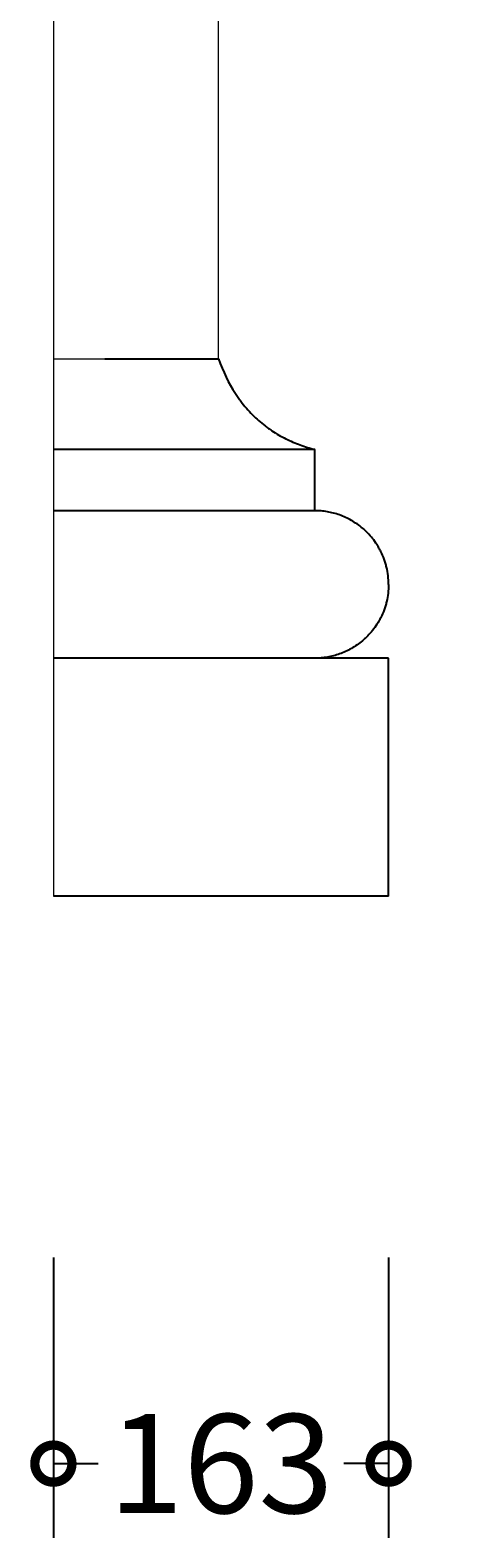
# Model space of a CAD drawing. Units: millimetres. Extents: x -580 to 1091, y -708 to 3800.
# Drawn here: x 881 to 1091, y -312 to 419 of the extents above; entities that cross this region are included whole.
import ezdxf

# ---------------------------------------------------------------- set-up
doc = ezdxf.new("R2010")
doc.units = ezdxf.units.MM
doc.layers.add('AD-Dimension', color=8, linetype='Continuous', lineweight=20)
doc.layers.add('AD-Drawing', color=81, linetype='Continuous', lineweight=20)
doc.styles.add('AD_Dimensions Text', font='ARIALN_0.TTF')
doc.dimstyles.new('AD_Dimension', dxfattribs={"dimscale": 0, "dimtxt": 2.4, "dimasz": 1.8, "dimexe": 1.8, "dimexo": 0.625, "dimgap": 0.9, "dimtad": 0, "dimdec": 0, "dimzin": 0, "dimdsep": 46, "dimtxsty": 'AD_Dimensions Text', "dimblk": 'DOTSMALL', "dimblk1": 'DOTSMALL', "dimblk2": 'DOT', "dimcen": 0.9, "dimclrt": 7, "dimadec": 0, "dimazin": 0, "dimtfac": 1, "dimtdec": 0, "dimtofl": 0, "dimtmove": 0, "dimatfit": 3, "dimldrblk": 'DOTSMALL', "dimfxl": 5, "dimfxlon": 1, "dimtolj": 1, "dimtzin": 0, "dimarcsym": 0})

# ---------------------------------------------------------------- blocks, each defined once
blk = doc.blocks.new('_DotSmall')
at = {"color": 0, "linetype": 'ByBlock', "const_width": 0.5}
blk.add_lwpolyline([(-0.0625, 0, 1), (0.0625, 0, 1)], format="xyb", close=True, dxfattribs=at)
blk = doc.blocks.new('*D19')
at = {"layer": 'AD-Dimension', "color": 0, "lineweight": -2, "transparency": 16777216}
for p, q in [((892.39, 1654.5), (892.39, 1790.5)), ((972.39, 1654.5), (972.39, 1790.5)), ((892.39, 1754.5), (972.39, 1754.5)), ((972.39, 1754.5), (1008.39, 1754.5))]:
    blk.add_line(p, q, dxfattribs=at)
at = {"layer": 'AD-Dimension', "color": 0, "lineweight": -2, "transparency": 16777216, "xscale": 36, "yscale": 36, "zscale": 36, "rotation": 180}
blk.add_blockref('_DotSmall', (892.39, 1754.5), dxfattribs=at)
at = {"layer": 'AD-Dimension', "color": 0, "lineweight": -2, "transparency": 16777216, "xscale": 36, "yscale": 36, "zscale": 36}
blk.add_blockref('_DotSmall', (972.39, 1754.5), dxfattribs=at)
at = {"layer": 'AD-Dimension', "color": 7, "transparency": 16777216, "insert": (1054.52, 1754.5), "char_height": 48, "attachment_point": 5, "style": 'AD_Dimensions Text'}
blk.add_mtext('\\A1;80', dxfattribs=at)
blk = doc.blocks.new('_Dot')
at = {"color": 0, "linetype": 'ByBlock', "lineweight": -2}
blk.add_line((-0.5, 0), (-1, 0), dxfattribs=at)
at = {"color": 0, "linetype": 'ByBlock', "const_width": 0.5}
blk.add_lwpolyline([(-0.25, 0, 1), (0.25, 0, 1)], format="xyb", close=True, dxfattribs=at)
blk = doc.blocks.new('*D26')
at = {"layer": 'AD-Dimension', "color": 0, "lineweight": -2, "transparency": 16777216}
for p, q in [((892.39, -176.34), (892.39, -312.34)), ((1054.89, -176.34), (1054.89, -312.34)), ((892.39, -276.34), (914.03, -276.34)), ((1054.89, -276.34), (1033.26, -276.34))]:
    blk.add_line(p, q, dxfattribs=at)
at = {"layer": 'AD-Dimension', "color": 0, "lineweight": -2, "transparency": 16777216, "xscale": 36, "yscale": 36, "zscale": 36, "rotation": 180}
blk.add_blockref('_DotSmall', (892.39, -276.34), dxfattribs=at)
at = {"layer": 'AD-Dimension', "color": 0, "lineweight": -2, "transparency": 16777216, "xscale": 36, "yscale": 36, "zscale": 36}
blk.add_blockref('_DotSmall', (1054.89, -276.34), dxfattribs=at)
at = {"layer": 'AD-Dimension', "color": 7, "transparency": 16777216, "insert": (973.64, -276.34), "char_height": 48, "attachment_point": 5, "style": 'AD_Dimensions Text'}
blk.add_mtext('\\A1;163', dxfattribs=at)

msp = doc.modelspace()

# ---------------------------------------------------------------- linework, layer by layer
at = {"layer": 'AD-Drawing'}
msp.add_line((892.39, 259.5), (892.39, -1.2), dxfattribs=at)
at = {"layer": 'AD-Drawing', "linetype": 'Continuous', "lineweight": 25}
for p, q in [((917.39, 259.5), (972.39, 259.5)), ((1019.14, 215.5), (892.39, 215.5)), ((1019.14, 185.8), (1019.14, 215.5)), ((1019.14, 185.8), (892.39, 185.8)), ((1054.89, 114.3), (892.39, 114.3)), ((1054.89, -1.2), (1054.89, 114.3)), ((1054.89, -1.2), (892.39, -1.2))]:
    msp.add_line(p, q, dxfattribs=at)
at = {"layer": 'AD-Drawing'}
msp.add_lwpolyline([(892.39, 259.5), (972.39, 259.5), (972.39, 3249.5), (892.39, 3249.5)], close=True, dxfattribs=at)
at = {"layer": 'AD-Drawing', "linetype": 'Continuous', "lineweight": 25}
for points, knots in [([(972.39, 259.5), (974.6, 253.31), (977.34, 247.66), (981.05, 241.96), (981.47, 241.34), (982.33, 240.11), (982.77, 239.5), (984.11, 237.72), (985.02, 236.58), (987.84, 233.32), (989.82, 231.33), (992.91, 228.61), (993.96, 227.75), (995.57, 226.52), (996.11, 226.12), (997.2, 225.34), (997.75, 224.96), (1000.52, 223.12), (1002.77, 221.83), (1007.34, 219.55), (1009.66, 218.57), (1014.36, 216.85), (1016.74, 216.12), (1019.14, 215.5)], [0, 0, 0, 0, 0.25, 0.25, 0.28125, 0.28125, 0.3125, 0.3125, 0.375, 0.375, 0.5, 0.5, 0.5625, 0.5625, 0.59375, 0.59375, 0.625, 0.625, 0.75, 0.75, 0.875, 0.875, 1, 1, 1, 1]), ([(1054.89, 150.05), (1054.89, 152.93), (1054.55, 155.72), (1053.74, 159.11), (1053.56, 159.78), (1053.16, 161.1), (1052.94, 161.74), (1052.25, 163.63), (1051.72, 164.84), (1050.85, 166.59), (1050.54, 167.16), (1049.91, 168.28), (1049.58, 168.82), (1048.56, 170.4), (1047.85, 171.4), (1046.35, 173.27), (1045.57, 174.16), (1044.34, 175.41), (1043.93, 175.82), (1043.09, 176.6), (1042.66, 176.98), (1040.5, 178.81), (1038.7, 180.05), (1035, 182.17), (1033.09, 183.04), (1029.17, 184.44), (1027.19, 184.95), (1024.18, 185.46), (1023.18, 185.59), (1021.66, 185.71), (1021.16, 185.75), (1020.4, 185.78), (1020.02, 185.79), (1019.65, 185.8), (1019.39, 185.8), (1019.27, 185.8), (1019.14, 185.8)], [0, 0, 0, 0, 0.125, 0.125, 0.15625, 0.15625, 0.1875, 0.1875, 0.25, 0.25, 0.28125, 0.28125, 0.3125, 0.3125, 0.375, 0.375, 0.4375, 0.4375, 0.46875, 0.46875, 0.5, 0.5, 0.625, 0.625, 0.75, 0.75, 0.875, 0.875, 0.9375, 0.9375, 0.96875, 0.96875, 0.984375, 0.992188, 0.992188, 1, 1, 1, 1]), ([(1054.89, 150.05), (1054.89, 147.17), (1054.55, 144.38), (1053.74, 140.99), (1053.56, 140.32), (1053.16, 139), (1052.94, 138.36), (1052.25, 136.46), (1051.72, 135.25), (1050.85, 133.51), (1050.54, 132.93), (1049.91, 131.82), (1049.58, 131.27), (1048.56, 129.69), (1047.85, 128.7), (1046.35, 126.83), (1045.56, 125.94), (1044.34, 124.69), (1043.93, 124.28), (1043.09, 123.5), (1042.66, 123.11), (1040.5, 121.29), (1038.7, 120.04), (1035, 117.93), (1033.09, 117.06), (1029.17, 115.66), (1027.19, 115.15), (1024.18, 114.64), (1023.18, 114.51), (1021.66, 114.38), (1021.16, 114.35), (1020.4, 114.32), (1020.02, 114.31), (1019.65, 114.3), (1019.39, 114.3), (1019.27, 114.3), (1019.14, 114.3)], [0, 0, 0, 0, 0.125, 0.125, 0.15625, 0.15625, 0.1875, 0.1875, 0.25, 0.25, 0.28125, 0.28125, 0.3125, 0.3125, 0.375, 0.375, 0.4375, 0.4375, 0.46875, 0.46875, 0.5, 0.5, 0.625, 0.625, 0.75, 0.75, 0.875, 0.875, 0.9375, 0.9375, 0.96875, 0.96875, 0.984375, 0.992188, 0.992188, 1, 1, 1, 1])]:
    msp.add_open_spline(points, degree=3, knots=knots, dxfattribs=at)

# ---------------------------------------------------------------- dimensions: what is measured, and where the dimension line sits
at = {"layer": 'AD-Dimension'}
for base, p1, p2, picture, middle in [((972.39, 1754.5), (892.39, 259.5), (972.39, 259.5), '*D19', (1054.52, 1754.5)), ((1054.89091, -276.33698), (892.39086, -1.20141), (1054.89091, -1.20141), '*D26', (973.64088, -276.33698))]:
    dim = msp.add_linear_dim(base=base, p1=p1, p2=p2, dimstyle='AD_Dimension', override={"dimscale": 0, "dimtix": 0, "dimtofl": 0, "dimtmove": 0, "dimatfit": 3}, dxfattribs=at)
    dim.commit()
    dim.dimension.update_dxf_attribs({"geometry": picture, "text_midpoint": middle})

doc.saveas('drawing.dxf')
